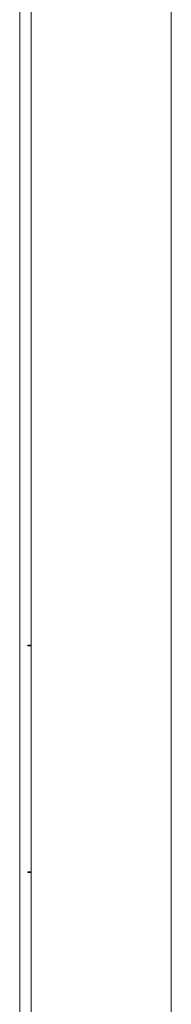
# Model space of a CAD drawing. Units: millimetres. Extents: x -512 to 2805, y -2216 to 1048.
# Drawn here: x 355 to 401, y -491 to -188 of the extents above; entities that cross this region are included whole.
import ezdxf

# ---------------------------------------------------------------- set-up
doc = ezdxf.new("R2010")
doc.units = ezdxf.units.MM

# ---------------------------------------------------------------- blocks, each defined once
blk = doc.blocks.new('A$C039F67F3')
at = {"color": 0, "linetype": 'Continuous', "lineweight": 0, "extrusion": (0, 1, -2.22045e-16)}
for p, q in [((30.53, -3255.32), (30.53, -1346.12)), ((73.53, -1346.12), (73.53, -3255.32)), ((27.03, -3253.68), (27.03, -1349.68)), ((29.53, -2682.32), (29.53, -2682.52)), ((29.53, -2682.32), (30.53, -2682.32)), ((30.53, -2682.52), (29.53, -2682.52)), ((29.53, -2752.12), (29.53, -2752.32)), ((29.53, -2752.12), (30.53, -2752.12)), ((30.53, -2752.32), (29.53, -2752.32))]:
    blk.add_line(p, q, dxfattribs=at)

msp = doc.modelspace()

# ---------------------------------------------------------------- block references
msp.add_blockref('A$C039F67F3', (327.875, 2301.751))

doc.saveas('drawing.dxf')
